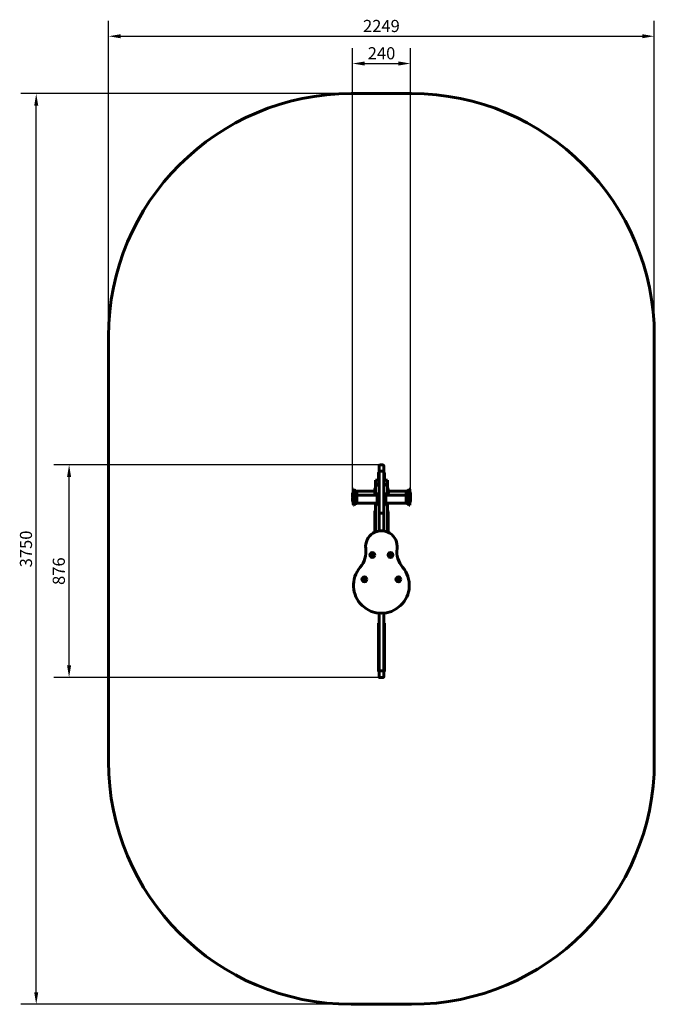
# Model space of a CAD drawing. Units: millimetres. Extents: x 700 to 3315, y 1073 to 5128.
import ezdxf

# ---------------------------------------------------------------- set-up
doc = ezdxf.new("R2010")
doc.units = ezdxf.units.MM
doc.header["$LTSCALE"] = 20
doc.layers.add('Widoczne (ISO)', color=7, linetype='Continuous', lineweight=60)
doc.layers.add('Wymiar (ISO)', color=7, linetype='Continuous', lineweight=25)
doc.styles.add('Wymiar', font='tahoma.ttf')
doc.dimstyles.new('Wymiar Comes', dxfattribs={"dimscale": 20, "dimtxt": 2.5, "dimasz": 2.5, "dimexe": 3.175, "dimexo": 0, "dimgap": 0.762, "dimtad": 1, "dimtoh": 1, "dimrnd": 1e-08, "dimtxsty": 'Wymiar', "dimcen": 0.09, "dimdle": 10, "dimclrd": 256, "dimclre": 256, "dimclrt": 256, "dimazin": 2, "dimtfac": 1.4, "dimtmove": 0, "dimatfit": 3, "dimfxl": 0, "dimtolj": 1, "dimlwd": -1, "dimlwe": -1, "dimarcsym": 0})

# ---------------------------------------------------------------- blocks, each defined once
blk = doc.blocks.new('*D4')
at = {"layer": 'Defpoints', "color": 0}
for p in [(903.4, 3294.8), (2185.7, 3294.8), (2183, 2419)]:
    blk.add_point(p, dxfattribs=at)
at = {"layer": 'Wymiar (ISO)'}
for p, q in [((2185.7, 3294.8), (839.9, 3294.8)), ((903.4, 2469), (903.4, 3244.8)), ((2183, 2419), (839.9, 2419))]:
    blk.add_line(p, q, dxfattribs=at)
for points in [[(895, 3244.8), (911.7, 3244.8), (903.4, 3294.8)], [(895, 2469), (911.7, 2469), (903.4, 2419)]]:
    blk.add_solid(points, dxfattribs=at)
at = {"layer": 'Wymiar (ISO)', "insert": (835.9, 2856.9), "char_height": 50, "attachment_point": 2, "rotation": 90, "style": 'Wymiar'}
blk.add_mtext('\\A1;876', dxfattribs=at)
blk = doc.blocks.new('*D5')
at = {"layer": 'Defpoints', "color": 0}
for p in [(767.9, 4823.3), (2065.7, 4823.3), (2065.7, 1073.3)]:
    blk.add_point(p, dxfattribs=at)
at = {"layer": 'Wymiar (ISO)'}
for p, q in [((2065.7, 4823.3), (704.4, 4823.3)), ((767.9, 1123.3), (767.9, 4773.3)), ((2065.7, 1073.3), (704.4, 1073.3))]:
    blk.add_line(p, q, dxfattribs=at)
for points in [[(759.6, 4773.3), (776.3, 4773.3), (767.9, 4823.3)], [(759.6, 1123.3), (776.3, 1123.3), (767.9, 1073.3)]]:
    blk.add_solid(points, dxfattribs=at)
at = {"layer": 'Wymiar (ISO)', "insert": (700.6, 2948.3), "char_height": 50, "attachment_point": 2, "rotation": 90, "style": 'Wymiar'}
blk.add_mtext('\\A1;3750', dxfattribs=at)
blk = doc.blocks.new('*D6')
at = {"layer": 'Defpoints', "color": 0}
for p in [(2310.5, 4947.1), (2070.9, 3153.3), (2310.5, 3153.3)]:
    blk.add_point(p, dxfattribs=at)
at = {"layer": 'Wymiar (ISO)'}
for p, q in [((2070.9, 3153.3), (2070.9, 5010.6)), ((2310.5, 3153.3), (2310.5, 5010.6)), ((2120.9, 4947.1), (2260.5, 4947.1))]:
    blk.add_line(p, q, dxfattribs=at)
for points in [[(2120.9, 4955.5), (2120.9, 4938.8), (2070.9, 4947.1)], [(2260.5, 4955.5), (2260.5, 4938.8), (2310.5, 4947.1)]]:
    blk.add_solid(points, dxfattribs=at)
at = {"layer": 'Wymiar (ISO)', "insert": (2190.7, 5014.4), "char_height": 50, "attachment_point": 2, "style": 'Wymiar'}
blk.add_mtext('\\A1;240', dxfattribs=at)
blk = doc.blocks.new('*D7')
at = {"layer": 'Defpoints', "color": 0}
for p in [(3314.7, 5059.4), (1065.7, 3823.3), (3314.7, 3823.3)]:
    blk.add_point(p, dxfattribs=at)
at = {"layer": 'Wymiar (ISO)'}
for p, q in [((1065.7, 3823.3), (1065.7, 5122.9)), ((3314.7, 3823.3), (3314.7, 5122.9)), ((1115.7, 5059.4), (3264.7, 5059.4))]:
    blk.add_line(p, q, dxfattribs=at)
for points in [[(1115.7, 5067.8), (1115.7, 5051.1), (1065.7, 5059.4)], [(3264.7, 5067.8), (3264.7, 5051.1), (3314.7, 5059.4)]]:
    blk.add_solid(points, dxfattribs=at)
at = {"layer": 'Wymiar (ISO)', "insert": (2190.2, 5126.7), "char_height": 50, "attachment_point": 2, "style": 'Wymiar'}
blk.add_mtext('\\A1;2249', dxfattribs=at)

msp = doc.modelspace()

# ---------------------------------------------------------------- linework, layer by layer
at = {"layer": 'Widoczne (ISO)'}
for p, q in [((2065.699, 4823.32), (2314.699, 4823.32)), ((1065.699, 2073.32), (1065.699, 3823.32)), ((3314.699, 3823.32), (3314.699, 2073.32)), ((2180.699, 3285.823), (2180.699, 3289.754)), ((2180.699, 3263.16), (2180.699, 3285.823)), ((2194.699, 3294.754), (2185.699, 3294.754)), ((2199.699, 3289.754), (2199.699, 3285.823)), ((2199.699, 3285.823), (2199.699, 3263.16)), ((2177.699, 3231.566), (2177.699, 3261.042)), ((2180.699, 3208.365), (2180.699, 3263.16)), ((2194.699, 3268.16), (2185.699, 3268.16)), ((2199.699, 3263.16), (2199.699, 3208.365)), ((2202.699, 3261.042), (2202.699, 3231.566)), ((2165.699, 3231.186), (2165.699, 3231.566)), ((2165.699, 3231.566), (2180.699, 3231.566)), ((2165.699, 3231.186), (2165.699, 3171.479)), ((2177.699, 3219.457), (2177.699, 3208.365)), ((2180.699, 3208.365), (2180.699, 3116.992)), ((2199.699, 3231.566), (2214.699, 3231.566)), ((2199.699, 3116.992), (2199.699, 3208.365)), ((2202.699, 3208.365), (2202.699, 3219.457)), ((2214.699, 3231.566), (2214.699, 3231.186)), ((2214.699, 3231.186), (2214.699, 3171.479)), ((2073.899, 3166.82), (2073.899, 3182.82)), ((2073.899, 3139.82), (2073.899, 3166.82)), ((2074.578, 3178.32), (2074.578, 3194.32)), ((2074.578, 3194.32), (2077.214, 3194.32)), ((2074.578, 3128.32), (2074.578, 3178.32)), ((2074.578, 3178.32), (2077.214, 3178.32)), ((2077.214, 3178.32), (2077.214, 3194.32)), ((2077.214, 3128.32), (2077.214, 3178.32)), ((2089.399, 3170.32), (2089.399, 3186.32)), ((2089.399, 3186.32), (2162.699, 3186.32)), ((2089.399, 3170.32), (2089.399, 3186.32)), ((2089.399, 3136.32), (2089.399, 3170.32)), ((2089.399, 3170.32), (2170.699, 3170.32)), ((2089.399, 3136.32), (2089.399, 3170.32)), ((2162.699, 3194.458), (2162.699, 3192.889)), ((2162.699, 3192.889), (2162.699, 3191.32)), ((2162.699, 3191.32), (2162.699, 3185.928)), ((2162.699, 3185.928), (2162.699, 3178.322)), ((2162.699, 3178.322), (2162.699, 3170.32)), ((2165.699, 3170.32), (2165.699, 3171.479)), ((2172.699, 3132.32), (2172.699, 3174.32)), ((2174.699, 3176.32), (2180.699, 3176.32)), ((2200.699, 3176.32), (2200.699, 3130.32)), ((2206.699, 3176.32), (2200.699, 3176.32)), ((2208.699, 3174.32), (2208.699, 3132.32)), ((2291.999, 3170.32), (2210.699, 3170.32)), ((2214.699, 3171.479), (2214.699, 3170.32)), ((2217.699, 3192.889), (2217.699, 3194.458)), ((2217.699, 3191.32), (2217.699, 3192.889)), ((2217.699, 3185.928), (2217.699, 3191.32)), ((2217.699, 3185.928), (2217.699, 3178.322)), ((2217.699, 3170.32), (2217.699, 3178.322)), ((2219.099, 3187.058), (2219.099, 3180.055)), ((2291.999, 3186.32), (2219.099, 3186.32)), ((2291.999, 3186.32), (2291.999, 3170.32)), ((2291.999, 3186.32), (2291.999, 3170.32)), ((2291.999, 3170.32), (2291.999, 3136.32)), ((2291.999, 3170.32), (2291.999, 3136.32)), ((2304.185, 3194.32), (2304.185, 3178.32)), ((2306.821, 3194.32), (2304.185, 3194.32)), ((2304.185, 3178.32), (2304.185, 3128.32)), ((2306.821, 3178.32), (2304.185, 3178.32)), ((2306.821, 3194.32), (2306.821, 3178.32)), ((2306.821, 3178.32), (2306.821, 3128.32)), ((2307.499, 3182.82), (2307.499, 3166.82)), ((2307.499, 3166.82), (2307.499, 3139.82)), ((2074.578, 3128.32), (2077.214, 3128.32)), ((2089.399, 3136.32), (2170.699, 3136.32)), ((2165.699, 3136.32), (2165.699, 3114.272)), ((2174.699, 3130.32), (2180.699, 3130.32)), ((2199.699, 3142.26), (2200.699, 3142.26)), ((2206.699, 3130.32), (2200.699, 3130.32)), ((2291.999, 3136.32), (2210.699, 3136.32)), ((2214.699, 3136.32), (2214.699, 3114.272)), ((2306.821, 3128.32), (2304.185, 3128.32)), ((2165.699, 3114.272), (2165.699, 3091.897)), ((2165.699, 3091.897), (2165.699, 3059.26)), ((2180.699, 3100.465), (2180.699, 3116.992)), ((2180.699, 3100.465), (2180.699, 3097.231)), ((2180.699, 3097.231), (2180.699, 3077.915)), ((2194.699, 3095.465), (2185.699, 3095.465)), ((2199.699, 3116.992), (2199.699, 3100.465)), ((2199.699, 3097.231), (2199.699, 3100.465)), ((2199.699, 3077.915), (2199.699, 3097.231)), ((2214.699, 3091.897), (2214.699, 3114.272)), ((2214.699, 3091.897), (2214.699, 3059.26)), ((2162.699, 3057.997), (2162.699, 3056.273)), ((2165.699, 3056.273), (2162.699, 3056.273)), ((2162.699, 3056.273), (2162.699, 3017.216)), ((2166.497, 3058.857), (2165.699, 3058.857)), ((2165.699, 3058.857), (2165.699, 3037.002)), ((2180.699, 3058.857), (2179.902, 3058.857)), ((2180.699, 3077.915), (2180.699, 3022.622)), ((2199.699, 3022.622), (2199.699, 3077.915)), ((2200.497, 3058.857), (2199.699, 3058.857)), ((2214.699, 3058.857), (2213.902, 3058.857)), ((2214.699, 3058.857), (2214.699, 3037.002)), ((2217.699, 3056.273), (2214.699, 3056.273)), ((2217.699, 3057.997), (2217.699, 3056.273)), ((2217.699, 3056.273), (2217.699, 3017.216)), ((2165.699, 3018.526), (2165.699, 3037.002)), ((2214.699, 3018.526), (2214.699, 3037.002)), ((2149.542, 2921.895), (2149.672, 2923.195)), ((2150.603, 2921.132), (2149.542, 2921.895)), ((2149.757, 2924.041), (2149.887, 2925.342)), ((2149.887, 2925.342), (2151.078, 2925.879)), ((2152.355, 2919.873), (2151.294, 2920.635)), ((2151.853, 2926.229), (2153.044, 2926.767)), ((2153.546, 2920.41), (2152.355, 2919.873)), ((2153.044, 2926.767), (2154.105, 2926.004)), ((2155.512, 2921.298), (2154.321, 2920.76)), ((2154.796, 2925.507), (2155.857, 2924.745)), ((2155.642, 2922.598), (2155.512, 2921.298)), ((2155.857, 2924.745), (2155.727, 2923.444)), ((2224.542, 2921.895), (2224.672, 2923.195)), ((2225.603, 2921.132), (2224.542, 2921.895)), ((2224.757, 2924.041), (2224.887, 2925.342)), ((2224.887, 2925.342), (2226.078, 2925.879)), ((2227.355, 2919.873), (2226.294, 2920.635)), ((2226.853, 2926.229), (2228.044, 2926.767)), ((2228.546, 2920.41), (2227.355, 2919.873)), ((2228.044, 2926.767), (2229.105, 2926.004)), ((2230.512, 2921.298), (2229.321, 2920.76)), ((2229.796, 2925.507), (2230.857, 2924.745)), ((2230.642, 2922.598), (2230.512, 2921.298)), ((2230.857, 2924.745), (2230.727, 2923.444)), ((2117.199, 2825.052), (2118.331, 2825.705)), ((2117.199, 2823.745), (2117.199, 2825.052)), ((2117.199, 2821.588), (2117.199, 2822.894)), ((2118.331, 2820.934), (2117.199, 2821.588)), ((2119.068, 2826.13), (2120.199, 2826.784)), ((2120.199, 2819.856), (2119.068, 2820.509)), ((2120.199, 2826.784), (2121.331, 2826.13)), ((2121.331, 2820.509), (2120.199, 2819.856)), ((2122.068, 2825.705), (2123.199, 2825.052)), ((2123.199, 2821.588), (2122.068, 2820.934)), ((2123.199, 2825.052), (2123.199, 2823.745)), ((2123.199, 2822.894), (2123.199, 2821.588)), ((2257.199, 2825.052), (2258.331, 2825.705)), ((2257.199, 2823.745), (2257.199, 2825.052)), ((2257.199, 2821.588), (2257.199, 2822.894)), ((2258.331, 2820.934), (2257.199, 2821.588)), ((2259.068, 2826.13), (2260.199, 2826.784)), ((2260.199, 2819.856), (2259.068, 2820.509)), ((2260.199, 2826.784), (2261.331, 2826.13)), ((2261.331, 2820.509), (2260.199, 2819.856)), ((2262.068, 2825.705), (2263.199, 2825.052)), ((2263.199, 2821.588), (2262.068, 2820.934)), ((2263.199, 2825.052), (2263.199, 2823.745)), ((2263.199, 2822.894), (2263.199, 2821.588)), ((2180.699, 2514.547), (2180.699, 2683.713)), ((2199.699, 2683.713), (2199.699, 2514.547)), ((2180.699, 2643.32), (2177.699, 2643.32)), ((2177.699, 2643.32), (2177.699, 2502.547)), ((2199.699, 2643.32), (2202.699, 2643.32)), ((2202.699, 2502.547), (2202.699, 2643.32)), ((2180.699, 2514.547), (2180.699, 2500.457)), ((2199.699, 2500.457), (2199.699, 2514.547)), ((2177.699, 2502.547), (2177.699, 2462.881)), ((2180.699, 2500.457), (2180.699, 2471.714)), ((2199.699, 2471.714), (2199.699, 2500.457)), ((2202.699, 2462.881), (2202.699, 2502.547)), ((2177.699, 2462.881), (2177.699, 2443.32)), ((2177.699, 2443.32), (2180.699, 2443.32)), ((2180.699, 2451.714), (2180.699, 2471.714)), ((2180.699, 2451.714), (2180.699, 2449.571)), ((2180.699, 2420.958), (2180.699, 2449.571)), ((2185.699, 2446.714), (2194.699, 2446.714)), ((2199.699, 2471.714), (2199.699, 2451.714)), ((2199.699, 2449.571), (2199.699, 2451.714)), ((2199.699, 2449.571), (2199.699, 2420.958)), ((2202.699, 2443.32), (2199.699, 2443.32)), ((2202.699, 2443.32), (2202.699, 2462.881)), ((2197.434, 2418.977), (2182.965, 2418.977)), ((2314.699, 1073.32), (2065.699, 1073.32))]:
    msp.add_line(p, q, dxfattribs=at)
for centre, radius in [((2152.699, 2923.32), 10), ((2152.699, 2923.32), 9.75), ((2227.699, 2923.32), 10), ((2227.699, 2923.32), 9.75), ((2120.199, 2823.32), 10), ((2120.199, 2823.32), 9.75), ((2260.199, 2823.32), 10), ((2260.199, 2823.32), 9.75)]:
    msp.add_circle(centre, radius, dxfattribs=at)
for centre, radius, start, end in [((2065.699, 3823.32), 1000, 90, 180), ((2314.699, 3823.32), 1000, 0, 90), ((2185.699, 3289.754), 5, 90, 180), ((2194.699, 3289.754), 5, 0, 90), ((2185.699, 3263.16), 5, 90, 180), ((2194.699, 3263.16), 5, 0, 90), ((2180.699, 3219.457), 3, 90, 180), ((2199.699, 3219.457), 3, 0, 90), ((2107.953, 3169.147), 37.054, 159.422076, 179.733581), ((2107.953, 3169.492), 37.054, 180.266419, 192.741396), ((2107.953, 3153.147), 37.054, 159.422076, 179.733581), ((2074.2, 3181.82), 1, 107.459052, 159.422076), ((2074.2, 3165.82), 1, 107.459052, 159.422076), ((2946.257, 3137.116), 873.554, 176.245358, 177.000952), ((2946.257, 3121.116), 873.554, 176.245358, 177.000952), ((2089.399, 3199.601), 13.281, 203.430724, 270), ((2089.399, 3183.601), 13.281, 203.430724, 270), ((2165.699, 3194.458), 3, 90, 180), ((2165.699, 3192.889), 3, 90, 180), ((2165.699, 3191.32), 3, 90, 180), ((2165.699, 3178.322), 3, 90, 180), ((2170.699, 3172.32), 2, 270, 0), ((2174.699, 3174.32), 2, 90, 180), ((2206.699, 3174.32), 2, 0, 90), ((2210.699, 3172.32), 2, 180, 270), ((2214.699, 3194.458), 3, 0, 90), ((2214.699, 3192.889), 3, 0, 90), ((2214.699, 3191.32), 3, 0, 90), ((2214.699, 3178.322), 3, 0, 90), ((2215.599, 3187.058), 3.5, 0, 53.130102), ((2215.599, 3180.055), 3.5, 306.869898, 0), ((2291.999, 3199.601), 13.281, 270, 336.569276), ((2291.999, 3183.601), 13.281, 270, 336.569276), ((1435.142, 3137.116), 873.554, 2.999048, 3.754642), ((1435.142, 3121.116), 873.554, 2.999048, 3.754642), ((2307.199, 3181.82), 1, 20.577924, 72.540948), ((2307.199, 3165.82), 1, 20.577924, 72.540948), ((2273.446, 3169.147), 37.054, 0.266419, 20.577924), ((2273.446, 3153.147), 37.054, 0.266419, 20.577924), ((2273.446, 3169.492), 37.054, 347.258604, 359.733581), ((2107.953, 3153.492), 37.054, 180.266419, 200.577924), ((2074.2, 3140.82), 1, 200.577924, 252.540948), ((2946.257, 3185.523), 873.554, 182.999048, 183.754642), ((2089.399, 3123.039), 13.281, 90, 156.569276), ((2170.699, 3134.32), 2, 0, 90), ((2174.699, 3132.32), 2, 180, 270), ((2206.699, 3132.32), 2, 270, 0), ((2210.699, 3134.32), 2, 90, 180), ((2291.999, 3123.039), 13.281, 23.430724, 90), ((1435.142, 3185.523), 873.554, 356.245358, 357.000952), ((2307.199, 3140.82), 1, 287.459052, 339.422076), ((2273.446, 3153.492), 37.054, 339.422076, 359.733581), ((2165.699, 3101.273), 3, 90, 180), ((2185.699, 3100.465), 5, 180, 270), ((2194.699, 3100.465), 5, 270, 0), ((2214.699, 3101.273), 3, 0, 90), ((2190.199, 2958.32), 65, 352.819244, 187.180756), ((2026.494, 2937.695), 100, 319.589774, 7.180756), ((2152.699, 2923.32), 3.03, 166.220106, 182.358708), ((2152.699, 2923.32), 3.03, 226.220106, 242.358708), ((2152.699, 2923.32), 3.03, 106.220106, 122.358708), ((2152.699, 2923.32), 3.03, 286.220106, 302.358708), ((2152.699, 2923.32), 3.03, 46.220106, 62.358708), ((2152.699, 2923.32), 3.03, 346.220106, 2.358708), ((2227.699, 2923.32), 3.03, 166.220106, 182.358708), ((2227.699, 2923.32), 3.03, 226.220106, 242.358708), ((2227.699, 2923.32), 3.03, 106.220106, 122.358708), ((2227.699, 2923.32), 3.03, 286.220106, 302.358708), ((2227.699, 2923.32), 3.03, 46.220106, 62.358708), ((2227.699, 2923.32), 3.03, 346.220106, 2.358708), ((2353.905, 2937.695), 100, 172.819244, 220.410226), ((2190.199, 2798.32), 115, 139.589774, 40.410226), ((2120.199, 2823.32), 3.03, 171.930699, 188.069301), ((2120.199, 2823.32), 3.03, 111.930699, 128.069301), ((2120.199, 2823.32), 3.03, 231.930699, 248.069301), ((2120.199, 2823.32), 3.03, 51.930699, 68.069301), ((2120.199, 2823.32), 3.03, 291.930699, 308.069301), ((2120.199, 2823.32), 3.03, 351.930699, 8.069301), ((2260.199, 2823.32), 3.03, 171.930699, 188.069301), ((2260.199, 2823.32), 3.03, 111.930699, 128.069301), ((2260.199, 2823.32), 3.03, 231.930699, 248.069301), ((2260.199, 2823.32), 3.03, 51.930699, 68.069301), ((2260.199, 2823.32), 3.03, 291.930699, 308.069301), ((2260.199, 2823.32), 3.03, 351.930699, 8.069301), ((2185.699, 2451.714), 5, 180, 270), ((2194.699, 2451.714), 5, 270, 0), ((2065.699, 2073.32), 1000, 180, 270), ((2314.699, 2073.32), 1000, 270, 0)]:
    msp.add_arc(centre, radius, start, end, dxfattribs=at)
for centre, major_axis, ratio, start_param, end_param in [((2180.699, 3261.042), (-3, 0), 0.21643961, 4.71238898, 7.85398163), ((2199.699, 3261.042), (3, 0), 0.21643961, 4.71238898, 7.85398163), ((2180.699, 3208.365), (-3, 0), 0.8613428, 4.71238898, 7.85398163), ((2199.699, 3208.365), (3, 0), 0.8613428, 4.71238898, 7.85398163), ((2165.699, 3057.997), (-3, 0), 0.29714685, 4.71238898, 7.85398163), ((2165.699, 3057.997), (-3, 0), 0.29714685, 4.44339217, 4.71238898), ((2180.699, 3057.997), (-3, 0), 0.29714685, 4.71238898, 4.98138579), ((2199.699, 3057.997), (-3, 0), 0.29714685, 4.44339217, 4.71238898), ((2214.699, 3057.997), (-3, 0), 0.29714685, 4.71238898, 4.98138579), ((2214.699, 3057.997), (3, 0), 0.29714685, 4.71238898, 7.85398163), ((2180.699, 2502.547), (-3, 0), 0.74945973, 4.71238898, 7.85398163), ((2199.699, 2502.547), (3, 0), 0.74945973, 4.71238898, 7.85398163), ((2180.699, 2462.881), (-3, 0), 0.84620665, 0, 1.57079633), ((2199.699, 2462.881), (3, 0), 0.84620665, 4.71238898, 6.28318531)]:
    msp.add_ellipse(centre, major_axis=major_axis, ratio=ratio, start_param=start_param, end_param=end_param, dxfattribs=at)
for points, knots in [([(2162.699, 3057.997), (2162.699, 3063.135), (2162.699, 3068), (2162.699, 3076.934), (2162.699, 3081.003), (2162.699, 3088.138), (2162.699, 3091.203), (2162.699, 3096.173), (2162.699, 3098.077), (2162.699, 3100.627), (2162.699, 3101.273), (2162.699, 3101.273)], [2.00753711, 2.00753711, 2.00753711, 2.00753711, 2.23434822, 2.23434822, 2.46115933, 2.46115933, 2.68797044, 2.68797044, 2.91478155, 2.91478155, 3.14159266, 3.14159266, 3.14159266, 3.14159266]), ([(2217.699, 3057.997), (2217.699, 3063.135), (2217.699, 3068), (2217.699, 3076.934), (2217.699, 3081.003), (2217.699, 3088.138), (2217.699, 3091.203), (2217.699, 3096.173), (2217.699, 3098.077), (2217.699, 3100.627), (2217.699, 3101.273), (2217.699, 3101.273)], [2.00753711, 2.00753711, 2.00753711, 2.00753711, 2.23434822, 2.23434822, 2.46115933, 2.46115933, 2.68797044, 2.68797044, 2.91478155, 2.91478155, 3.14159266, 3.14159266, 3.14159266, 3.14159266]), ([(2165.699, 3059.26), (2165.808, 3059.26), (2165.913, 3059.238), (2166.101, 3059.165), (2166.182, 3059.119), (2166.344, 3059.004), (2166.424, 3058.933), (2166.497, 3058.857)], [0, 0, 0, 0, 0.0325482497, 0.0325482497, 0.0603927173, 0.0603927173, 0.0920343068, 0.0920343068, 0.0920343068, 0.0920343068]), ([(2179.902, 3058.857), (2180.017, 3058.976), (2180.149, 3059.084), (2180.36, 3059.191), (2180.427, 3059.217), (2180.564, 3059.251), (2180.631, 3059.26), (2180.699, 3059.26)], [0, 0, 0, 0, 0.0496106401, 0.0496106401, 0.0712031194, 0.0712031194, 0.0917421065, 0.0917421065, 0.0917421065, 0.0917421065]), ([(2199.699, 3059.26), (2199.808, 3059.26), (2199.913, 3059.238), (2200.101, 3059.165), (2200.182, 3059.119), (2200.344, 3059.004), (2200.424, 3058.933), (2200.497, 3058.857)], [0, 0, 0, 0, 0.0325482497, 0.0325482497, 0.0603927173, 0.0603927173, 0.0920343068, 0.0920343068, 0.0920343068, 0.0920343068]), ([(2213.902, 3058.857), (2214.017, 3058.976), (2214.149, 3059.084), (2214.36, 3059.191), (2214.427, 3059.217), (2214.564, 3059.251), (2214.631, 3059.26), (2214.699, 3059.26)], [0, 0, 0, 0, 0.0496106401, 0.0496106401, 0.0712031194, 0.0712031194, 0.0917421065, 0.0917421065, 0.0917421065, 0.0917421065]), ([(2185.7, 2419.852), (2185.696, 2419.85), (2185.693, 2419.848), (2184.669, 2419.227), (2183.641, 2418.93), (2181.905, 2419.034), (2181.261, 2419.417), (2180.779, 2420.289), (2180.699, 2420.613), (2180.699, 2420.958)], [-1.96809196, -1.96809196, -1.96809196, -1.96809196, -1.96677489, -1.96677489, -1.5394948, -1.5394948, -1.12157688, -1.12157688, -0.9209297, -0.9209297, -0.9209297, -0.9209297]), ([(2199.699, 2420.958), (2199.699, 2420.613), (2199.62, 2420.289), (2199.138, 2419.417), (2198.494, 2419.034), (2196.758, 2418.93), (2195.73, 2419.227), (2194.706, 2419.848), (2194.703, 2419.85), (2194.699, 2419.852)], [-1.89419378, -1.89419378, -1.89419378, -1.89419378, -1.53078949, -1.53078949, -0.77387295, -0.77387295, 0, 0, 0.00238521, 0.00238521, 0.00238521, 0.00238521])]:
    msp.add_open_spline(points, degree=3, knots=knots, dxfattribs=at)

# ---------------------------------------------------------------- dimensions: what is measured, and where the dimension line sits
at = {"layer": 'Wymiar (ISO)'}
dim = msp.add_linear_dim(base=(3314.699, 5059.446), p1=(1065.699, 3823.32), p2=(3314.699, 3823.32), dimstyle='Wymiar Comes', override={"dimtoh": 0, "dimdec": 2, "dimtp": 0, "dimtm": 0, "dimtdec": 2, "dimtofl": 0, "dimatfit": 1}, dxfattribs=at)
dim.commit()
dim.dimension.update_dxf_attribs({"geometry": '*D7', "text_midpoint": (2190.199, 5059.446), "dimtype": 160})
for base, p1, p2, angle, override, picture, middle in [((2310.499, 4947.121), (2070.899, 3153.32), (2310.499, 3153.32), 180, {"dimtoh": 0, "dimdec": 0, "dimtp": 0, "dimtm": 0, "dimtdec": 2, "dimtofl": 0, "dimatfit": 1}, '*D6', (2190.699, 4947.121)), ((767.934, 4823.32), (2065.699, 1073.32), (2065.699, 4823.32), 90, {"dimtoh": 0, "dimdec": 2, "dimtp": 0, "dimtm": 0, "dimtdec": 2, "dimtofl": 0, "dimatfit": 1}, '*D5', (767.934, 2948.32)), ((903.378, 3294.754), (2182.965, 2418.977), (2185.699, 3294.754), 90, {"dimtoh": 0, "dimdec": 0, "dimtp": 0, "dimtm": 0, "dimtdec": 2, "dimtofl": 0, "dimatfit": 1}, '*D4', (903.378, 2856.865))]:
    dim = msp.add_linear_dim(base=base, p1=p1, p2=p2, angle=angle, dimstyle='Wymiar Comes', override=override, dxfattribs=at)
    dim.commit()
    dim.dimension.update_dxf_attribs({"geometry": picture, "text_midpoint": middle, "dimtype": 160})

doc.saveas('drawing.dxf')
